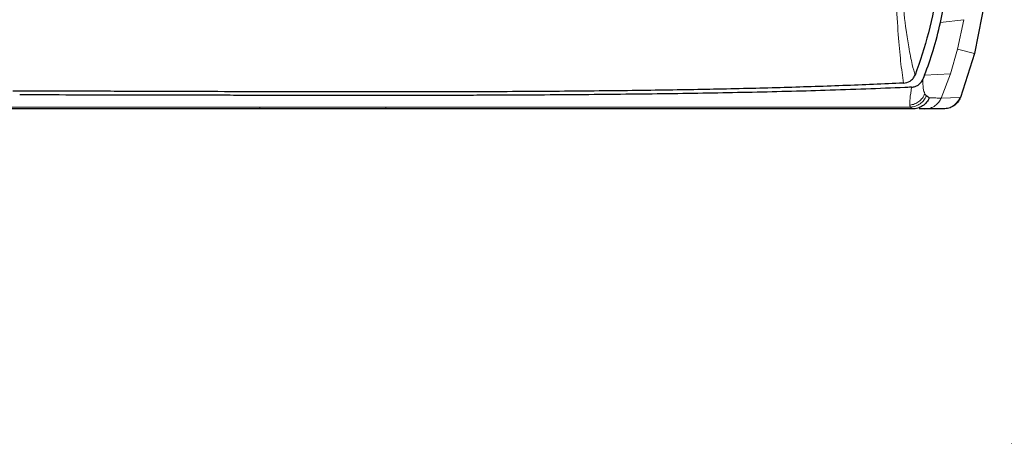
# Model space of a CAD drawing. Units: millimetres. Extents: x 0 to 210, y 0 to 297.
# Drawn here: x 164 to 167, y 265 to 266 of the extents above; entities that cross this region are included whole.
import ezdxf

# ---------------------------------------------------------------- set-up
doc = ezdxf.new("R2010")
doc.units = ezdxf.units.MM
doc.styles.add('SLDTEXTSTYLE0', font='TXT', dxfattribs={"width": 0.75})
doc.dimstyles.new('SLDDIMSTYLE1', dxfattribs={"dimtxt": 3.5, "dimasz": 3.302, "dimexe": 0, "dimexo": 0.0625, "dimgap": 0.875, "dimtad": 1, "dimdec": 0, "dimlfac": 20, "dimrnd": 1e-09, "dimzin": 12, "dimdsep": 46, "dimtxsty": 'SLDTEXTSTYLE0', "dimsah": 1, "dimcen": 0.09, "dimadec": 0, "dimazin": 3, "dimtol": 1, "dimtp": 3, "dimtm": 3, "dimtfac": 1, "dimtdec": 0, "dimtofl": 0, "dimtmove": 0, "dimatfit": 3, "dimfxl": 1, "dimfrac": 2, "dimtolj": 1, "dimarcsym": 0})

# ---------------------------------------------------------------- blocks, each defined once
blk = doc.blocks.new('_D_1')
at = {"color": 7, "linetype": 'Continuous', "lineweight": 0}
for p, q in [((168.024, 267.592), (186.0364, 267.592)), ((185.0364, 267.592), (185.0364, 213.842)), ((165.4095, 213.842), (186.0364, 213.842))]:
    blk.add_line(p, q, dxfattribs=at)
at = {"color": 7, "linetype": 'Continuous', "lineweight": 18}
for points in [[(185.0364, 267.592), (184.5364, 264.29), (185.5364, 264.29)], [(185.0364, 213.842), (185.5364, 217.144), (184.5364, 217.144)]]:
    blk.add_solid(points, dxfattribs=at)
at = {"color": 7, "linetype": 'Continuous', "lineweight": 18, "char_height": 3.5, "attachment_point": 1, "rotation": 90, "style": 'SLDTEXTSTYLE0'}
for s, insert in [('±3', (180.5246, 243.9812)), ('1075', (180.5246, 232.3243))]:
    blk.add_mtext(s, dxfattribs=dict(at, insert=insert))

msp = doc.modelspace()

# ---------------------------------------------------------------- linework, layer by layer
at = {"color": 7, "linetype": 'Continuous', "lineweight": 25}
for p, q in [((166.85511, 265.75044), (166.84047, 265.67556)), ((166.96471, 265.74931), (166.93375, 265.59109)), ((166.93375, 265.59109), (166.89573, 265.46992)), ((166.77152, 265.53124), (166.77164, 265.53151)), ((166.79367, 265.52214), (166.79295, 265.52039)), ((166.79766, 265.53179), (166.79367, 265.52214)), ((166.75888, 265.44382), (166.75873, 265.44401)), ((165.32363, 265.43888), (164.97874, 265.43888)), ((165.32363, 265.43888), (165.32396, 265.43888)), ((166.76559, 265.43888), (166.76447, 265.43888)), ((166.79744, 265.43888), (166.78309, 265.43888)), ((166.84795, 265.43888), (166.79744, 265.43888)), ((166.85043, 265.43894), (166.84761, 265.43888))]:
    msp.add_line(p, q, dxfattribs=at)
at = {"color": 8, "linetype": 'Continuous', "lineweight": 18}
for p, q in [((166.90465, 265.68317), (166.84047, 265.67556)), ((166.88725, 265.6024), (166.90465, 265.68317)), ((166.86852, 265.53502), (166.88725, 265.6024)), ((166.93372, 265.59109), (166.88726, 265.60239)), ((166.86852, 265.53502), (166.79766, 265.53179)), ((166.84286, 265.46819), (166.86852, 265.53502)), ((166.84281, 265.46822), (166.89431, 265.46989)), ((166.89574, 265.46991), (166.89419, 265.46994)), ((164.97874, 265.43892), (164.97868, 265.44416)), ((165.32363, 265.4389), (165.32354, 265.44414)), ((166.02734, 265.4441), (166.00094, 265.44409))]:
    msp.add_line(p, q, dxfattribs=at)
at = {"color": 7, "linetype": 'Continuous', "lineweight": 25}
msp.add_arc((166.92369, 264.68698), 0.2, 270, 0, dxfattribs=at)
at = {"color": 8, "linetype": 'Continuous', "lineweight": 18}
for points, knots in [([(166.73951, 265.50989), (166.73702, 265.52856), (166.73225, 265.56421), (166.72544, 265.64124), (166.7191, 265.73365), (166.71409, 265.83148), (166.71032, 265.92551), (166.70754, 266.01258), (166.70533, 266.10535), (166.70384, 266.19349), (166.70271, 266.28858), (166.70255, 266.35257), (166.70245, 266.39199)], [0, 0, 0, 0, 0.1309584, 0.2499724, 0.3753273, 0.4998561, 0.5785733, 0.6621367, 0.7499048, 0.8332609, 0.8972875, 1, 1, 1, 1]), ([(166.71324, 266.392), (166.71324, 266.37563), (166.71322, 266.33268), (166.71377, 266.26242), (166.71491, 266.18407), (166.7166, 266.10518), (166.71906, 266.02411), (166.72278, 265.93731), (166.72837, 265.84074), (166.7364, 265.74177), (166.74551, 265.66318), (166.75494, 265.60343), (166.76297, 265.5619), (166.76895, 265.54047), (166.77152, 265.53124)], [0, 0, 0, 0, 0.0428164, 0.112305, 0.1841514, 0.2500624, 0.3243465, 0.4076895, 0.5000911, 0.621964, 0.7499446, 0.8264936, 0.925261, 1, 1, 1, 1]), ([(166.79297, 265.52038), (166.79298, 265.5113), (166.79302, 265.49313), (166.79654, 265.48469), (166.79831, 265.48047)], [0, 0, 0, 0, 0.4993877, 1, 1, 1, 1]), ([(166.75717, 265.44918), (166.75704, 265.45427), (166.75678, 265.46445), (166.76038, 265.48715), (166.76218, 265.4985)], [0, 0, 0, 0, 0.500153, 1, 1, 1, 1]), ([(166.79831, 265.48047), (166.79625, 265.47643), (166.79214, 265.46837), (166.78224, 265.45886), (166.77043, 265.45192), (166.76158, 265.45009), (166.75717, 265.44918)], [0, 0, 0, 0, 0.2507217, 0.5012362, 0.7515012, 1, 1, 1, 1]), ([(166.75888, 265.44382), (166.76356, 265.44452), (166.77293, 265.44593), (166.78555, 265.45277), (166.79617, 265.46246), (166.80057, 265.47086), (166.80277, 265.47506)], [0, 0, 0, 0, 0.2495062, 0.4997924, 0.7500581, 1, 1, 1, 1]), ([(166.79744, 265.43852), (166.80284, 265.43906), (166.81322, 265.44009), (166.82657, 265.44736), (166.83672, 265.45681), (166.84084, 265.46454), (166.84281, 265.46822)], [0, 0, 0, 0, 0.2822433, 0.5430161, 0.7822798, 1, 1, 1, 1]), ([(166.84286, 265.46819), (166.83827, 265.46842), (166.82909, 265.46888), (166.81668, 265.46944), (166.81047, 265.46972)], [0, 0, 0, 0, 0.4999997, 1, 1, 1, 1]), ([(166.89431, 265.46989), (166.8916, 265.46487), (166.88643, 265.45528), (166.87396, 265.44561), (166.86093, 265.4401), (166.85211, 265.43951), (166.84795, 265.43924)], [0, 0, 0, 0, 0.2880068, 0.5507142, 0.788063, 1, 1, 1, 1]), ([(164.97868, 265.44416), (164.86893, 265.44418), (164.64392, 265.44421), (164.30529, 265.44417), (163.95839, 265.44414), (163.72822, 265.44416), (163.60922, 265.44416)], [0, 0, 0, 0, 0.2438441, 0.4999231, 0.7414565, 1, 1, 1, 1]), ([(165.32354, 265.44416), (165.26643, 265.44416), (165.15244, 265.44417), (165.03652, 265.44416), (164.97868, 265.44416)], [0, 0, 0, 0, 0.50091858, 1, 1, 1, 1]), ([(166.00094, 265.44409), (165.89166, 265.44406), (165.67307, 265.44402), (165.44005, 265.4441), (165.32354, 265.44414)], [0, 0, 0, 0, 0.49994552, 1, 1, 1, 1]), ([(166.75873, 265.44401), (166.68466, 265.44409), (166.53619, 265.44424), (166.29115, 265.4442), (166.11515, 265.44413), (166.02734, 265.4441)], [0, 0, 0, 0, 0.3327706, 0.6670753, 1, 1, 1, 1]), ([(166.75873, 265.44402), (166.75839, 265.44464), (166.75773, 265.44589), (166.75735, 265.44808), (166.75717, 265.44918)], [0, 0, 0, 0, 0.4989088, 1, 1, 1, 1])]:
    msp.add_open_spline(points, degree=3, knots=knots, dxfattribs=at)
at = {"color": 7, "linetype": 'Continuous', "lineweight": 25}
for points, knots in [([(166.84858, 265.90202), (166.84388, 265.85906), (166.83446, 265.77302), (166.81129, 265.64742), (166.78467, 265.56962), (166.77163, 265.53151)], [0, 0, 0, 0, 0.3371587, 0.675328, 1, 1, 1, 1]), ([(166.79765, 265.53179), (166.80602, 265.55404), (166.82345, 265.6003), (166.83477, 265.64982), (166.84065, 265.67553)], [0, 0, 0, 0, 0.4808383, 1, 1, 1, 1]), ([(166.73951, 265.50989), (166.74573, 265.51091), (166.75525, 265.51247), (166.76617, 265.52132), (166.76979, 265.52805), (166.77151, 265.53124)], [0, 0, 0, 0, 0.4987154, 0.7619201, 1, 1, 1, 1]), ([(166.76217, 265.4985), (166.76528, 265.4989), (166.77137, 265.49968), (166.78006, 265.50407), (166.78791, 265.51047), (166.79134, 265.51719), (166.79296, 265.52038)], [0, 0, 0, 0, 0.2557165, 0.5004012, 0.7628263, 1, 1, 1, 1]), ([(166.73951, 265.5099), (166.71233, 265.50861), (166.65801, 265.50602), (166.57391, 265.50265), (166.48874, 265.49964), (166.40187, 265.49699), (166.31278, 265.49467), (166.22302, 265.49269), (166.13054, 265.49097), (166.03504, 265.48951), (165.93284, 265.48826), (165.82555, 265.48723), (165.71302, 265.48644), (165.59649, 265.48589), (165.47342, 265.48556), (165.34107, 265.48544), (165.19511, 265.48551), (165.04648, 265.48574), (164.89972, 265.4861), (164.74682, 265.48656), (164.58601, 265.48708), (164.4337, 265.48756), (164.34098, 265.48781), (164.3029, 265.48791)], [0, 0, 0, 0, 0.0399773, 0.0798889, 0.1199585, 0.1589765, 0.1987661, 0.239606, 0.2774, 0.3188432, 0.361783, 0.4062557, 0.4522991, 0.4999503, 0.5476192, 0.5999764, 0.6571478, 0.7192671, 0.773152, 0.8268327, 0.8949843, 0.9568631, 1, 1, 1, 1]), ([(166.76219, 265.49847), (166.76151, 265.49844), (166.75544, 265.49818), (166.67902, 265.49488), (166.53323, 265.48929), (166.3154, 265.48383), (166.0944, 265.48008), (165.86258, 265.47761), (165.67729, 265.47651), (165.54372, 265.47608), (165.46648, 265.4759), (165.38593, 265.47579), (165.307, 265.47575), (165.22902, 265.47575), (165.15123, 265.4758), (165.06781, 265.47589), (164.99439, 265.476), (164.92542, 265.47613), (164.86632, 265.47624), (164.79973, 265.47638), (164.72982, 265.47652), (164.61779, 265.47675), (164.48079, 265.47703), (164.37014, 265.4772), (164.32192, 265.47728)], [0, 0, 0, 0, 0.0010139, 0.0090072, 0.1130805, 0.2093059, 0.3038008, 0.3999336, 0.4999675, 0.5295328, 0.5602317, 0.5920506, 0.6249728, 0.653168, 0.6834013, 0.7156727, 0.7499884, 0.76821, 0.795111, 0.8178692, 0.8444925, 0.8749938, 0.9455339, 1, 1, 1, 1]), ([(166.81044, 265.46973), (166.80819, 265.46534), (166.80369, 265.45656), (166.79252, 265.44666), (166.77916, 265.44003), (166.76937, 265.43922), (166.76447, 265.43881)], [0, 0, 0, 0, 0.2501102, 0.499979, 0.7498855, 1, 1, 1, 1]), ([(166.80277, 265.47506), (166.80194, 265.47574), (166.8003, 265.4771), (166.79897, 265.47935), (166.79831, 265.48047)], [0, 0, 0, 0, 0.504684, 1, 1, 1, 1]), ([(166.81044, 265.46973), (166.80921, 265.47056), (166.80669, 265.47228), (166.80409, 265.47412), (166.80277, 265.47506)], [0, 0, 0, 0, 0.4878771, 1, 1, 1, 1]), ([(166.89573, 265.46992), (166.89342, 265.46553), (166.88882, 265.45677), (166.87744, 265.44705), (166.86411, 265.44026), (166.85426, 265.43934), (166.84933, 265.43888)], [0, 0, 0, 0, 0.2505797, 0.5000817, 0.7496055, 1, 1, 1, 1]), ([(166.76447, 265.43881), (166.76341, 265.43964), (166.76128, 265.4413), (166.75968, 265.44298), (166.75888, 265.44382)], [0, 0, 0, 0, 0.5011198, 1, 1, 1, 1]), ([(164.97874, 265.43888), (164.85102, 265.43888), (164.59556, 265.43888), (164.20615, 265.43888), (163.81522, 265.43888), (163.55396, 265.43888), (163.42333, 265.43888)], [0, 0, 0, 0, 0.2499494, 0.4999775, 0.7499824, 1, 1, 1, 1]), ([(166.76447, 265.43888), (166.69651, 265.43888), (166.56062, 265.43888), (166.33705, 265.43888), (166.06366, 265.43888), (165.72797, 265.43888), (165.46052, 265.43888), (165.32396, 265.43888)], [0, 0, 0, 0, 0.1668301, 0.3335986, 0.5000784, 0.7447382, 1, 1, 1, 1])]:
    msp.add_open_spline(points, degree=3, knots=knots, dxfattribs=at)

# ---------------------------------------------------------------- dimensions: what is measured, and where the dimension line sits
at = {"color": 7, "linetype": 'Continuous', "lineweight": 18}
dim = msp.add_linear_dim(base=(185.03635, 213.84198), p1=(167.02404, 267.59198), p2=(164.40954, 213.84198), angle=90, dimstyle='SLDDIMSTYLE1', dxfattribs=at)
dim.commit()
dim.dimension.update_dxf_attribs({"geometry": '_D_1', "text_midpoint": (185.03635, 240.71698), "dimtype": 160})

doc.saveas('drawing.dxf')
